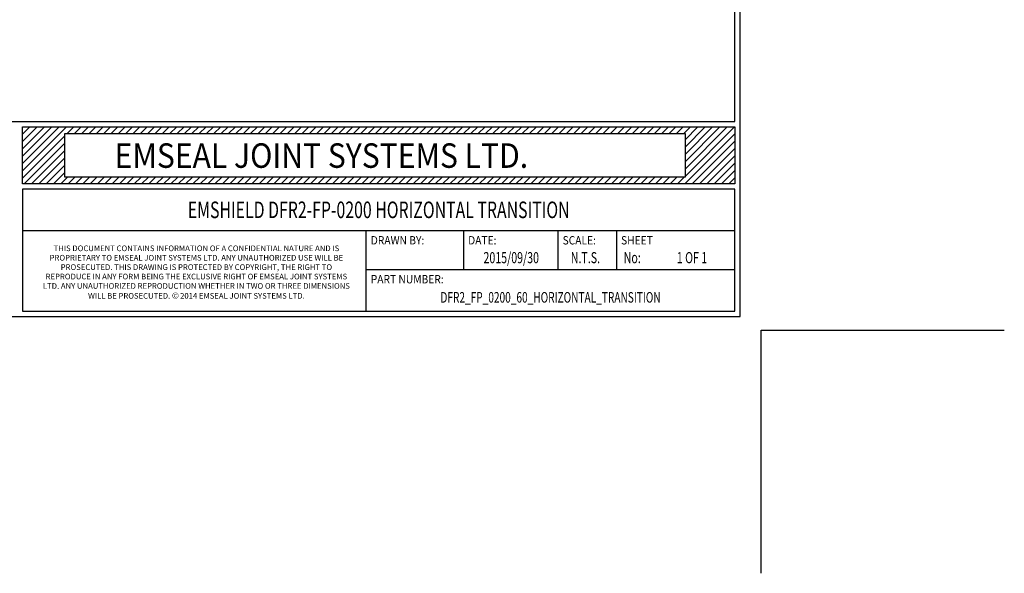
# Model space of a CAD drawing. Extents: x 40 to 2303, y 568 to 3799.
# Drawn here: x 71 to 103, y 1337 to 1354 of the extents above; entities that cross this region are included whole.
import ezdxf
from ezdxf.enums import TextEntityAlignment as Align

# ---------------------------------------------------------------- set-up
doc = ezdxf.new("R2010")
doc.units = 0
doc.header["$LTSCALE"] = 5
doc.header["$MEASUREMENT"] = 0
doc.layers.get('0').update_dxf_attribs({"linetype": 'CONTINUOUS'})
doc.layers.get('DEFPOINTS').update_dxf_attribs({"linetype": 'CONTINUOUS'})
for name, color, linetype, lineweight in [('TBLOCK-T1', 7, 'CONTINUOUS', 15), ('TBLOCK-T2', 7, 'CONTINUOUS', 18), ('TBLOCK-T3', 241, 'CONTINUOUS', 20), ('TBLOCK-T5', 111, 'CONTINUOUS', 30)]:
    doc.layers.add(name, color=color, linetype=linetype, lineweight=lineweight)
doc.styles.add('ROMANC', font='ROMANC.shx', dxfattribs={"width": 0.7, "height": 3.2})
doc.styles.add('ROMANS', font='romans', dxfattribs={"width": 0.9})
doc.styles.add('ROMANT', font='ROMANT.shx', dxfattribs={"width": 0.9, "height": 6.3})

# ---------------------------------------------------------------- blocks, each defined once
blk = doc.blocks.new('*X10')
at = {"color": 0}
for p, q in [((136.3, 33.06), (144.79, 41.56)), ((136.3, 34.47), (143.38, 41.56)), ((136.3, 35.89), (141.97, 41.56)), ((136.3, 37.3), (140.55, 41.56)), ((136.3, 38.71), (139.14, 41.56)), ((136.3, 40.13), (137.72, 41.56)), ((136.3, 41.54), (136.31, 41.56)), ((144.91, 40.26), (146.21, 41.56)), ((146.32, 40.26), (147.62, 41.56)), ((147.74, 40.26), (149.04, 41.56)), ((149.15, 40.26), (150.45, 41.56)), ((150.56, 40.26), (151.86, 41.56)), ((151.98, 40.26), (153.28, 41.56)), ((153.39, 40.26), (154.69, 41.56)), ((154.81, 40.26), (156.11, 41.56)), ((156.22, 40.26), (157.52, 41.56)), ((157.64, 40.26), (158.94, 41.56)), ((159.05, 40.26), (160.35, 41.56)), ((160.46, 40.26), (161.76, 41.56)), ((161.88, 40.26), (163.18, 41.56)), ((163.29, 40.26), (164.59, 41.56)), ((164.71, 40.26), (166.01, 41.56)), ((166.12, 40.26), (167.42, 41.56)), ((167.54, 40.26), (168.84, 41.56)), ((168.95, 40.26), (170.25, 41.56)), ((170.36, 40.26), (171.66, 41.56)), ((171.78, 40.26), (173.08, 41.56)), ((173.19, 40.26), (174.49, 41.56)), ((174.61, 40.26), (175.91, 41.56)), ((176.02, 40.26), (177.32, 41.56)), ((177.43, 40.26), (178.73, 41.56)), ((178.85, 40.26), (180.15, 41.56)), ((180.26, 40.26), (181.56, 41.56)), ((181.68, 40.26), (182.98, 41.56)), ((183.09, 40.26), (184.39, 41.56)), ((184.51, 40.26), (185.81, 41.56)), ((185.92, 40.26), (187.22, 41.56)), ((187.33, 40.26), (188.63, 41.56)), ((188.75, 40.26), (190.05, 41.56)), ((190.16, 40.26), (191.46, 41.56)), ((191.58, 40.26), (192.88, 41.56)), ((192.99, 40.26), (194.29, 41.56)), ((194.41, 40.26), (195.71, 41.56)), ((195.82, 40.26), (197.12, 41.56)), ((197.23, 40.26), (198.53, 41.56)), ((198.65, 40.26), (199.95, 41.56)), ((200.06, 40.26), (201.36, 41.56)), ((201.48, 40.26), (202.78, 41.56)), ((202.89, 40.26), (204.19, 41.56)), ((204.3, 40.26), (205.6, 41.56)), ((205.72, 40.26), (207.02, 41.56)), ((207.13, 40.26), (208.43, 41.56)), ((208.55, 40.26), (209.85, 41.56)), ((209.96, 40.26), (211.26, 41.56)), ((211.38, 40.26), (212.68, 41.56)), ((212.79, 40.26), (214.09, 41.56)), ((214.2, 40.26), (215.5, 41.56)), ((215.62, 40.26), (216.92, 41.56)), ((217.03, 40.26), (218.33, 41.56)), ((218.45, 40.26), (219.75, 41.56)), ((219.86, 40.26), (221.16, 41.56)), ((221.28, 40.26), (222.58, 41.56)), ((222.69, 40.26), (223.99, 41.56)), ((224.1, 40.26), (225.4, 41.56)), ((225.52, 40.26), (226.82, 41.56)), ((226.93, 40.26), (228.23, 41.56)), ((228.35, 40.26), (229.65, 41.56)), ((229.76, 40.26), (231.06, 41.56)), ((231.17, 40.26), (232.47, 41.56)), ((232.59, 40.26), (233.89, 41.56)), ((234, 40.26), (235.3, 41.56)), ((235.42, 40.26), (236.72, 41.56)), ((236.83, 40.26), (238.13, 41.56)), ((238.25, 40.26), (239.55, 41.56)), ((239.66, 40.26), (240.96, 41.56)), ((241.07, 40.26), (242.37, 41.56)), ((242.49, 40.26), (243.79, 41.56)), ((243.9, 40.26), (245.2, 41.56)), ((245.32, 40.26), (246.62, 41.56)), ((246.73, 40.26), (248.03, 41.56)), ((248.15, 40.26), (249.45, 41.56)), ((249.56, 40.26), (250.86, 41.56)), ((250.97, 40.26), (252.27, 41.56)), ((252.39, 40.26), (253.69, 41.56)), ((253.8, 40.26), (255.1, 41.56)), ((255.22, 40.26), (256.52, 41.56)), ((256.63, 40.26), (257.93, 41.56)), ((258.04, 40.26), (259.34, 41.56)), ((259.46, 40.26), (260.76, 41.56)), ((260.87, 40.26), (262.17, 41.56)), ((262.29, 40.26), (263.59, 41.56)), ((263.7, 40.26), (265, 41.56)), ((263.9, 30.56), (273.55, 40.2)), ((263.94, 39.08), (266.42, 41.56)), ((263.94, 37.66), (267.83, 41.56)), ((263.94, 36.25), (269.24, 41.56)), ((263.94, 34.83), (270.66, 41.56)), ((263.94, 33.42), (272.07, 41.56)), ((263.94, 32), (273.49, 41.56)), ((136.3, 31.64), (144.47, 39.82)), ((136.62, 30.56), (144.47, 38.41)), ((265.32, 30.56), (273.55, 38.79)), ((138.04, 30.56), (144.47, 36.99)), ((266.73, 30.56), (273.55, 37.38)), ((139.45, 30.56), (144.47, 35.58)), ((140.86, 30.56), (144.47, 34.16)), ((268.14, 30.56), (273.55, 35.96)), ((269.56, 30.56), (273.55, 34.55)), ((142.28, 30.56), (144.47, 32.75)), ((270.97, 30.56), (273.55, 33.13)), ((143.69, 30.56), (144.99, 31.86)), ((145.11, 30.56), (146.41, 31.86)), ((146.52, 30.56), (147.82, 31.86)), ((147.94, 30.56), (149.24, 31.86)), ((149.35, 30.56), (150.65, 31.86)), ((150.76, 30.56), (152.06, 31.86)), ((152.18, 30.56), (153.48, 31.86)), ((153.59, 30.56), (154.89, 31.86)), ((155.01, 30.56), (156.31, 31.86)), ((156.42, 30.56), (157.72, 31.86)), ((157.84, 30.56), (159.14, 31.86)), ((159.25, 30.56), (160.55, 31.86)), ((160.66, 30.56), (161.96, 31.86)), ((162.08, 30.56), (163.38, 31.86)), ((163.49, 30.56), (164.79, 31.86)), ((164.91, 30.56), (166.21, 31.86)), ((166.32, 30.56), (167.62, 31.86)), ((167.73, 30.56), (169.03, 31.86)), ((169.15, 30.56), (170.45, 31.86)), ((170.56, 30.56), (171.86, 31.86)), ((171.98, 30.56), (173.28, 31.86)), ((173.39, 30.56), (174.69, 31.86)), ((174.81, 30.56), (176.11, 31.86)), ((176.22, 30.56), (177.52, 31.86)), ((177.63, 30.56), (178.93, 31.86)), ((179.05, 30.56), (180.35, 31.86)), ((180.46, 30.56), (181.76, 31.86)), ((181.88, 30.56), (183.18, 31.86)), ((183.29, 30.56), (184.59, 31.86)), ((184.71, 30.56), (186.01, 31.86)), ((186.12, 30.56), (187.42, 31.86)), ((187.53, 30.56), (188.83, 31.86)), ((188.95, 30.56), (190.25, 31.86)), ((190.36, 30.56), (191.66, 31.86)), ((191.78, 30.56), (193.08, 31.86)), ((193.19, 30.56), (194.49, 31.86)), ((194.6, 30.56), (195.9, 31.86)), ((196.02, 30.56), (197.32, 31.86)), ((197.43, 30.56), (198.73, 31.86)), ((198.85, 30.56), (200.15, 31.86)), ((200.26, 30.56), (201.56, 31.86)), ((201.68, 30.56), (202.98, 31.86)), ((203.09, 30.56), (204.39, 31.86)), ((204.5, 30.56), (205.8, 31.86)), ((205.92, 30.56), (207.22, 31.86)), ((207.33, 30.56), (208.63, 31.86)), ((208.75, 30.56), (210.05, 31.86)), ((210.16, 30.56), (211.46, 31.86)), ((211.58, 30.56), (212.88, 31.86)), ((212.99, 30.56), (214.29, 31.86)), ((214.4, 30.56), (215.7, 31.86)), ((215.82, 30.56), (217.12, 31.86)), ((217.23, 30.56), (218.53, 31.86)), ((218.65, 30.56), (219.95, 31.86)), ((220.06, 30.56), (221.36, 31.86)), ((221.47, 30.56), (222.77, 31.86)), ((222.89, 30.56), (224.19, 31.86)), ((224.3, 30.56), (225.6, 31.86)), ((225.72, 30.56), (227.02, 31.86)), ((227.13, 30.56), (228.43, 31.86)), ((228.55, 30.56), (229.85, 31.86)), ((229.96, 30.56), (231.26, 31.86)), ((231.37, 30.56), (232.67, 31.86)), ((232.79, 30.56), (234.09, 31.86)), ((234.2, 30.56), (235.5, 31.86)), ((235.62, 30.56), (236.92, 31.86)), ((237.03, 30.56), (238.33, 31.86)), ((238.45, 30.56), (239.75, 31.86)), ((239.86, 30.56), (241.16, 31.86)), ((241.27, 30.56), (242.57, 31.86)), ((242.69, 30.56), (243.99, 31.86)), ((244.1, 30.56), (245.4, 31.86)), ((245.52, 30.56), (246.82, 31.86)), ((246.93, 30.56), (248.23, 31.86)), ((248.34, 30.56), (249.64, 31.86)), ((249.76, 30.56), (251.06, 31.86)), ((251.17, 30.56), (252.47, 31.86)), ((252.59, 30.56), (253.89, 31.86)), ((254, 30.56), (255.3, 31.86)), ((255.42, 30.56), (256.72, 31.86)), ((256.83, 30.56), (258.13, 31.86)), ((258.24, 30.56), (259.54, 31.86)), ((259.66, 30.56), (260.96, 31.86)), ((261.07, 30.56), (262.37, 31.86)), ((262.49, 30.56), (263.79, 31.86)), ((272.39, 30.56), (273.55, 31.72))]:
    blk.add_line(p, q, dxfattribs=at)

msp = doc.modelspace()

# ---------------------------------------------------------------- linework, layer by layer
at = {"layer": 'DEFPOINTS'}
for p, q in [((94.734, 1336.571), (94.734, 1344.35)), ((94.734, 1344.35), (102.513, 1344.35)), ((94.734, 1336.571), (94.734, 1344.35)), ((94.734, 1344.35), (102.513, 1344.35))]:
    msp.add_line(p, q, dxfattribs=at)
at = {"layer": 'TBLOCK-T5'}
for p, q in [((94.067, 1344.794), (94.067, 1379.199)), ((71.118, 1347.538), (93.901, 1347.538)), ((82.107, 1344.96), (82.107, 1347.538)), ((85.221, 1347.538), (85.221, 1346.293)), ((88.24, 1347.538), (88.24, 1346.293)), ((90.11, 1347.538), (90.11, 1346.293)), ((82.107, 1346.293), (93.901, 1346.293)), ((48.328, 1344.794), (94.067, 1344.794))]:
    msp.add_line(p, q, dxfattribs=at)
for points in [[(93.901, 1351.024), (93.901, 1379.033), (48.494, 1379.033), (48.494, 1351.024)], [(93.901, 1349.032), (71.118, 1349.032), (71.118, 1350.858), (93.901, 1350.858)], [(92.306, 1349.248), (72.475, 1349.248), (72.475, 1350.642), (92.306, 1350.642)], [(93.901, 1348.866), (71.118, 1348.866), (71.118, 1344.96), (93.901, 1344.96)]]:
    msp.add_lwpolyline(points, close=True, dxfattribs=at)

# ---------------------------------------------------------------- block references
at = {"layer": 'TBLOCK-T5', "xscale": 0.1659927363882373, "yscale": 0.1659927363882373, "zscale": 0.1659927363882373}
msp.add_blockref('*X10', (48.494, 1343.96), dxfattribs=at)

# ---------------------------------------------------------------- texts
at = {"layer": 'TBLOCK-T1', "insert": (76.681, 1346.21), "char_height": 0.180645, "width": 10.04815, "attachment_point": 5, "style": 'ROMANS'}
msp.add_mtext('THIS DOCUMENT CONTAINS INFORMATION OF A CONFIDENTIAL NATURE AND IS PROPRIETARY TO EMSEAL JOINT SYSTEMS LTD. ANY UNAUTHORIZED USE WILL BE PROSECUTED. THIS DRAWING IS PROTECTED BY COPYRIGHT, THE RIGHT TO REPRODUCE IN ANY FORM BEING THE EXCLUSIVE RIGHT OF EMSEAL JOINT SYSTEMS LTD. ANY UNAUTHORIZED REPRODUCTION WHETHER IN TWO OR THREE DIMENSIONS WILL BE PROSECUTED. {\\fArial|b0|i0|c0|p34;\\H1.0833x;©\\fMS Shell Dlg 2|b0|i0|c0|p0;\\H0.65385x; \\Fromans|c0;\\H1.4118x;2014 EMSEAL JOINT SYSTEMS LTD.}', dxfattribs=at)
at = {"layer": 'TBLOCK-T2', "style": 'ROMANS', "width": 0.9}
for s, p in [('DRAWN BY:', (82.257, 1347.094)), ('DATE:', (85.37, 1347.094)), ('SCALE:', (88.39, 1347.094)), ('SHEET ', (90.259, 1347.094)), ('PART NUMBER:', (82.257, 1345.849))]:
    msp.add_text(s, height=0.2667, dxfattribs=at).set_placement(p)
at = {"layer": 'TBLOCK-T3', "style": 'ROMANC', "width": 0.7}
for s, height, p in [('EMSHIELD DFR2-FP-0200 HORIZONTAL TRANSITION', 0.53118, (82.51, 1348.202)), ('DFR2_FP_0200_60_HORIZONTAL_TRANSITION', 0.33871, (88.004, 1345.402))]:
    msp.add_text(s, height=height, dxfattribs=at).set_placement(p, align=Align.MIDDLE_CENTER)
for s, p in [('2015/09/30', (86.748, 1346.494)), ('1 OF 1', (92.527, 1346.494))]:
    msp.add_text(s, height=0.3556, dxfattribs=at).set_placement(p, align=Align.CENTER)
for s, p in [('N.T.S.', (88.652, 1346.494)), ('No:', (90.344, 1346.494))]:
    msp.add_text(s, height=0.3556, dxfattribs=at).set_placement(p)
at = {"layer": 'TBLOCK-T5', "style": 'ROMANT', "width": 0.9}
msp.add_text('EMSEAL JOINT SYSTEMS LTD.', height=0.78432, dxfattribs=at).set_placement((74.068, 1349.546))

doc.saveas('drawing.dxf')
